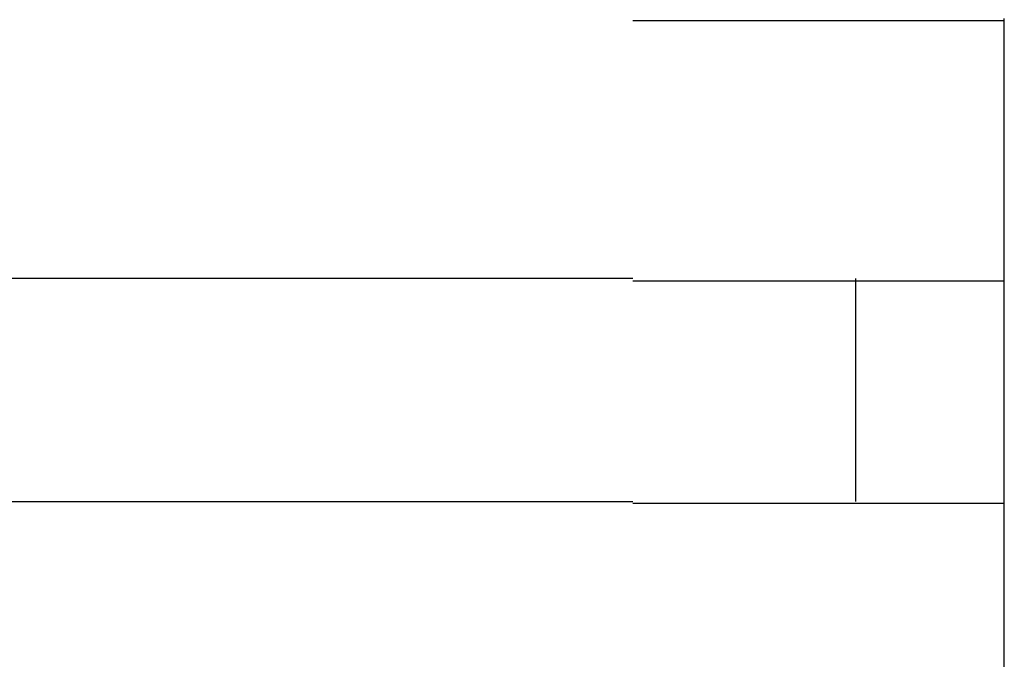
# Model space of a CAD drawing. Extents: x 543 to 20478, y 184 to 14052.
# Drawn here: x 5177 to 5190, y 12047 to 12056 of the extents above; entities that cross this region are included whole.
import ezdxf

# ---------------------------------------------------------------- set-up
doc = ezdxf.new("R2010")
doc.units = 0
doc.header["$LTSCALE"] = 50
doc.header["$MEASUREMENT"] = 0
doc.layers.add('鼻隠し前コーナー樹脂', color=4, linetype='CONTINUOUS')

msp = doc.modelspace()

# ---------------------------------------------------------------- linework, layer by layer
at = {"layer": '鼻隠し前コーナー樹脂', "linetype": 'Continuous'}
for p, q in [((5190.28, 12052.028), (5190.28, 12055.528)), ((5185.28, 12052.028), (5165.28, 12052.028)), ((5188.28, 12049.028), (5188.28, 12052.028)), ((5190.28, 12050.528), (5190.28, 12052.028)), ((5190.28, 12049.028), (5190.28, 12050.528)), ((5165.28, 12049.028), (5185.28, 12049.028)), ((5190.28, 12045.528), (5190.28, 12049.028))]:
    msp.add_line(p, q, dxfattribs=at)
at = {"layer": '鼻隠し前コーナー樹脂'}
for points in [[(5190.28, 12055.5, 0), (5190.28, 12055.5, 0), (5190.28, 12055.5, 0), (5190.28, 12055.5, 0), (5190.28, 12055.5, 0), (5190.28, 12055.5, 0), (5190.27, 12055.5, 0), (5190.27, 12055.5, 0), (5190.27, 12055.5, 0), (5190.27, 12055.5, 0), (5190.27, 12055.5, 0), (5190.27, 12055.5, 0), (5190.27, 12055.5, 0), (5190.27, 12055.5, 0), (5190.27, 12055.5, 0), (5190.26, 12055.5, 0), (5190.26, 12055.5, 0), (5190.26, 12055.5, 0), (5190.26, 12055.5, 0), (5190.26, 12055.5, 0), (5190.26, 12055.5, 0), (5190.26, 12055.5, 0), (5190.25, 12055.5, 0), (5190.25, 12055.5, 0), (5190.25, 12055.5, 0), (5190.25, 12055.5, 0), (5190.25, 12055.5, 0), (5190.24, 12055.5, 0), (5190.24, 12055.5, 0), (5190.24, 12055.5, 0), (5190.24, 12055.5, 0), (5190.24, 12055.5, 0), (5190.23, 12055.5, 0), (5190.23, 12055.5, 0), (5190.23, 12055.5, 0), (5190.23, 12055.5, 0), (5190.22, 12055.5, 0), (5190.22, 12055.5, 0), (5190.22, 12055.5, 0), (5190.22, 12055.5, 0), (5190.21, 12055.5, 0), (5190.21, 12055.5, 0), (5190.21, 12055.5, 0), (5190.2, 12055.5, 0), (5190.2, 12055.5, 0), (5190.2, 12055.5, 0), (5190.19, 12055.5, 0), (5190.19, 12055.5, 0), (5190.19, 12055.5, 0), (5190.18, 12055.5, 0), (5190.18, 12055.5, 0), (5190.17, 12055.5, 0), (5190.17, 12055.5, 0), (5190.16, 12055.5, 0), (5190.16, 12055.5, 0), (5190.16, 12055.5, 0), (5190.15, 12055.5, 0), (5190.15, 12055.5, 0), (5190.14, 12055.5, 0), (5190.14, 12055.5, 0), (5190.13, 12055.5, 0), (5190.13, 12055.5, 0), (5190.12, 12055.5, 0), (5190.12, 12055.5, 0), (5190.11, 12055.5, 0), (5190.11, 12055.5, 0), (5190.1, 12055.5, 0), (5190.09, 12055.5, 0), (5190.09, 12055.5, 0), (5190.08, 12055.5, 0), (5190.08, 12055.5, 0), (5190.07, 12055.5, 0), (5190.06, 12055.5, 0), (5190.06, 12055.5, 0), (5190.05, 12055.5, 0), (5190.05, 12055.5, 0), (5190.04, 12055.5, 0), (5190.03, 12055.5, 0), (5190.03, 12055.5, 0), (5190.02, 12055.5, 0), (5190.01, 12055.5, 0), (5190.01, 12055.5, 0), (5190, 12055.5, 0), (5189.99, 12055.5, 0), (5189.99, 12055.5, 0), (5189.98, 12055.5, 0), (5189.97, 12055.5, 0), (5189.97, 12055.5, 0), (5189.96, 12055.5, 0), (5189.95, 12055.5, 0), (5189.94, 12055.5, 0), (5189.94, 12055.5, 0), (5189.93, 12055.5, 0), (5189.92, 12055.5, 0), (5189.91, 12055.5, 0), (5189.91, 12055.5, 0), (5189.9, 12055.5, 0), (5189.89, 12055.5, 0), (5189.88, 12055.5, 0), (5189.87, 12055.5, 0), (5189.87, 12055.5, 0), (5189.86, 12055.5, 0), (5189.85, 12055.5, 0), (5189.84, 12055.5, 0), (5189.83, 12055.5, 0), (5189.82, 12055.5, 0), (5189.82, 12055.5, 0), (5189.81, 12055.5, 0), (5189.8, 12055.5, 0), (5189.79, 12055.5, 0), (5189.78, 12055.5, 0), (5189.77, 12055.5, 0), (5189.76, 12055.5, 0), (5189.75, 12055.5, 0), (5189.74, 12055.5, 0), (5189.73, 12055.5, 0), (5189.73, 12055.5, 0), (5189.72, 12055.5, 0), (5189.71, 12055.5, 0), (5189.7, 12055.5, 0), (5189.69, 12055.5, 0), (5189.68, 12055.5, 0), (5189.67, 12055.5, 0), (5189.66, 12055.5, 0), (5189.65, 12055.5, 0), (5189.64, 12055.5, 0), (5189.63, 12055.5, 0), (5189.62, 12055.5, 0), (5189.61, 12055.5, 0), (5189.6, 12055.5, 0), (5189.59, 12055.5, 0), (5189.58, 12055.5, 0), (5189.57, 12055.5, 0), (5189.56, 12055.5, 0), (5189.54, 12055.5, 0), (5189.53, 12055.5, 0), (5189.52, 12055.5, 0), (5189.51, 12055.5, 0), (5189.5, 12055.5, 0), (5189.49, 12055.5, 0), (5189.48, 12055.5, 0), (5189.47, 12055.5, 0), (5189.46, 12055.5, 0), (5189.45, 12055.5, 0), (5189.43, 12055.5, 0), (5189.42, 12055.5, 0), (5189.41, 12055.5, 0), (5189.4, 12055.5, 0), (5189.39, 12055.5, 0), (5189.38, 12055.5, 0), (5189.36, 12055.5, 0), (5189.35, 12055.5, 0), (5189.34, 12055.5, 0), (5189.33, 12055.5, 0), (5189.32, 12055.5, 0), (5189.3, 12055.5, 0), (5189.29, 12055.5, 0), (5189.28, 12055.5, 0), (5189.27, 12055.5, 0), (5189.26, 12055.5, 0), (5189.24, 12055.5, 0), (5189.23, 12055.5, 0), (5189.22, 12055.5, 0), (5189.2, 12055.5, 0), (5189.19, 12055.5, 0), (5189.18, 12055.5, 0), (5189.17, 12055.5, 0), (5189.15, 12055.5, 0), (5189.14, 12055.5, 0), (5189.13, 12055.5, 0), (5189.11, 12055.5, 0), (5189.1, 12055.5, 0), (5189.09, 12055.5, 0), (5189.07, 12055.5, 0), (5189.06, 12055.5, 0), (5189.05, 12055.5, 0), (5189.03, 12055.5, 0), (5189.02, 12055.5, 0), (5189.01, 12055.5, 0), (5188.99, 12055.5, 0), (5188.98, 12055.5, 0), (5188.97, 12055.5, 0), (5188.95, 12055.5, 0), (5188.94, 12055.5, 0), (5188.92, 12055.5, 0), (5188.91, 12055.5, 0), (5188.9, 12055.5, 0), (5188.88, 12055.5, 0), (5188.87, 12055.5, 0), (5188.85, 12055.5, 0), (5188.84, 12055.5, 0), (5188.82, 12055.5, 0), (5188.81, 12055.5, 0), (5188.79, 12055.5, 0), (5188.78, 12055.5, 0), (5188.77, 12055.5, 0), (5188.75, 12055.5, 0), (5188.74, 12055.5, 0), (5188.72, 12055.5, 0), (5188.71, 12055.5, 0), (5188.69, 12055.5, 0), (5188.68, 12055.5, 0), (5188.66, 12055.5, 0), (5188.65, 12055.5, 0), (5188.63, 12055.5, 0), (5188.62, 12055.5, 0), (5188.6, 12055.5, 0), (5188.59, 12055.5, 0), (5188.57, 12055.5, 0), (5188.55, 12055.5, 0), (5188.54, 12055.5, 0), (5188.52, 12055.5, 0), (5188.51, 12055.5, 0), (5188.49, 12055.5, 0), (5188.48, 12055.5, 0), (5188.46, 12055.5, 0), (5188.44, 12055.5, 0), (5188.43, 12055.5, 0), (5188.41, 12055.5, 0), (5188.4, 12055.5, 0), (5188.38, 12055.5, 0), (5188.36, 12055.5, 0), (5188.35, 12055.5, 0), (5188.33, 12055.5, 0), (5188.32, 12055.5, 0), (5188.3, 12055.5, 0), (5188.28, 12055.5, 0), (5188.27, 12055.5, 0), (5188.25, 12055.5, 0), (5188.23, 12055.5, 0), (5188.22, 12055.5, 0), (5188.2, 12055.5, 0), (5188.18, 12055.5, 0), (5188.17, 12055.5, 0), (5188.15, 12055.5, 0), (5188.13, 12055.5, 0), (5188.12, 12055.5, 0), (5188.1, 12055.5, 0), (5188.08, 12055.5, 0), (5188.07, 12055.5, 0), (5188.05, 12055.5, 0), (5188.03, 12055.5, 0), (5188.01, 12055.5, 0), (5188, 12055.5, 0), (5187.98, 12055.5, 0), (5187.96, 12055.5, 0), (5187.95, 12055.5, 0), (5187.93, 12055.5, 0), (5187.91, 12055.5, 0), (5187.89, 12055.5, 0), (5187.88, 12055.5, 0), (5187.86, 12055.5, 0), (5187.84, 12055.5, 0), (5187.82, 12055.5, 0), (5187.81, 12055.5, 0), (5187.79, 12055.5, 0), (5187.77, 12055.5, 0), (5187.75, 12055.5, 0), (5187.73, 12055.5, 0), (5187.72, 12055.5, 0), (5187.7, 12055.5, 0), (5187.68, 12055.5, 0), (5187.66, 12055.5, 0), (5187.64, 12055.5, 0), (5187.63, 12055.5, 0), (5187.61, 12055.5, 0), (5187.59, 12055.5, 0), (5187.57, 12055.5, 0), (5187.55, 12055.5, 0), (5187.53, 12055.5, 0), (5187.52, 12055.5, 0), (5187.5, 12055.5, 0), (5187.48, 12055.5, 0), (5187.46, 12055.5, 0), (5187.44, 12055.5, 0), (5187.42, 12055.5, 0), (5187.41, 12055.5, 0), (5187.39, 12055.5, 0), (5187.37, 12055.5, 0), (5187.35, 12055.5, 0), (5187.33, 12055.5, 0), (5187.31, 12055.5, 0), (5187.29, 12055.5, 0), (5187.28, 12055.5, 0), (5187.26, 12055.5, 0), (5187.24, 12055.5, 0), (5187.22, 12055.5, 0), (5187.2, 12055.5, 0), (5187.18, 12055.5, 0), (5187.16, 12055.5, 0), (5187.14, 12055.5, 0), (5187.12, 12055.5, 0), (5187.1, 12055.5, 0), (5187.09, 12055.5, 0), (5187.07, 12055.5, 0), (5187.05, 12055.5, 0), (5187.03, 12055.5, 0), (5187.01, 12055.5, 0), (5186.99, 12055.5, 0), (5186.97, 12055.5, 0), (5186.95, 12055.5, 0), (5186.93, 12055.5, 0), (5186.91, 12055.5, 0), (5186.89, 12055.5, 0), (5186.87, 12055.5, 0), (5186.85, 12055.5, 0), (5186.83, 12055.5, 0), (5186.81, 12055.5, 0), (5186.8, 12055.5, 0), (5186.78, 12055.5, 0), (5186.76, 12055.5, 0), (5186.74, 12055.5, 0), (5186.72, 12055.5, 0), (5186.7, 12055.5, 0), (5186.68, 12055.5, 0), (5186.66, 12055.5, 0), (5186.64, 12055.5, 0), (5186.62, 12055.5, 0), (5186.6, 12055.5, 0), (5186.58, 12055.5, 0), (5186.56, 12055.5, 0), (5186.54, 12055.5, 0), (5186.52, 12055.5, 0), (5186.5, 12055.5, 0), (5186.48, 12055.5, 0), (5186.46, 12055.5, 0), (5186.44, 12055.5, 0), (5186.42, 12055.5, 0), (5186.4, 12055.5, 0), (5186.38, 12055.5, 0), (5186.36, 12055.5, 0), (5186.34, 12055.5, 0), (5186.32, 12055.5, 0), (5186.3, 12055.5, 0), (5186.28, 12055.5, 0), (5186.26, 12055.5, 0), (5186.24, 12055.5, 0), (5186.22, 12055.5, 0), (5186.2, 12055.5, 0), (5186.18, 12055.5, 0), (5186.16, 12055.5, 0), (5186.14, 12055.5, 0), (5186.12, 12055.5, 0), (5186.1, 12055.5, 0), (5186.08, 12055.5, 0), (5186.06, 12055.5, 0), (5186.04, 12055.5, 0), (5186.02, 12055.5, 0), (5186, 12055.5, 0), (5185.98, 12055.5, 0), (5185.96, 12055.5, 0), (5185.94, 12055.5, 0), (5185.91, 12055.5, 0), (5185.89, 12055.5, 0), (5185.87, 12055.5, 0), (5185.85, 12055.5, 0), (5185.83, 12055.5, 0), (5185.81, 12055.5, 0), (5185.79, 12055.5, 0), (5185.77, 12055.5, 0), (5185.75, 12055.5, 0), (5185.73, 12055.5, 0), (5185.71, 12055.5, 0), (5185.69, 12055.5, 0), (5185.67, 12055.5, 0), (5185.65, 12055.5, 0), (5185.63, 12055.5, 0), (5185.61, 12055.5, 0), (5185.59, 12055.5, 0), (5185.57, 12055.5, 0), (5185.55, 12055.5, 0), (5185.53, 12055.5, 0), (5185.51, 12055.5, 0), (5185.49, 12055.5, 0), (5185.46, 12055.5, 0), (5185.44, 12055.5, 0), (5185.42, 12055.5, 0), (5185.4, 12055.5, 0), (5185.38, 12055.5, 0), (5185.36, 12055.5, 0), (5185.34, 12055.5, 0), (5185.32, 12055.5, 0), (5185.3, 12055.5, 0), (5185.28, 12055.5, 0)], [(5185.28, 12052, 0), (5185.3, 12052, 0), (5185.32, 12052, 0), (5185.34, 12052, 0), (5185.36, 12052, 0), (5185.38, 12052, 0), (5185.4, 12052, 0), (5185.42, 12052, 0), (5185.44, 12052, 0), (5185.46, 12052, 0), (5185.49, 12052, 0), (5185.51, 12052, 0), (5185.53, 12052, 0), (5185.55, 12052, 0), (5185.57, 12052, 0), (5185.59, 12052, 0), (5185.61, 12052, 0), (5185.63, 12052, 0), (5185.65, 12052, 0), (5185.67, 12052, 0), (5185.69, 12052, 0), (5185.71, 12052, 0), (5185.73, 12052, 0), (5185.75, 12052, 0), (5185.77, 12052, 0), (5185.79, 12052, 0), (5185.81, 12052, 0), (5185.83, 12052, 0), (5185.85, 12052, 0), (5185.87, 12052, 0), (5185.89, 12052, 0), (5185.91, 12052, 0), (5185.93, 12052, 0), (5185.95, 12052, 0), (5185.98, 12052, 0), (5186, 12052, 0), (5186.02, 12052, 0), (5186.04, 12052, 0), (5186.06, 12052, 0), (5186.08, 12052, 0), (5186.1, 12052, 0), (5186.12, 12052, 0), (5186.14, 12052, 0), (5186.16, 12052, 0), (5186.18, 12052, 0), (5186.2, 12052, 0), (5186.22, 12052, 0), (5186.24, 12052, 0), (5186.26, 12052, 0), (5186.28, 12052, 0), (5186.3, 12052, 0), (5186.32, 12052, 0), (5186.34, 12052, 0), (5186.36, 12052, 0), (5186.38, 12052, 0), (5186.4, 12052, 0), (5186.42, 12052, 0), (5186.44, 12052, 0), (5186.46, 12052, 0), (5186.48, 12052, 0), (5186.5, 12052, 0), (5186.52, 12052, 0), (5186.54, 12052, 0), (5186.56, 12052, 0), (5186.58, 12052, 0), (5186.6, 12052, 0), (5186.62, 12052, 0), (5186.64, 12052, 0), (5186.66, 12052, 0), (5186.68, 12052, 0), (5186.7, 12052, 0), (5186.72, 12052, 0), (5186.74, 12052, 0), (5186.75, 12052, 0), (5186.77, 12052, 0), (5186.79, 12052, 0), (5186.81, 12052, 0), (5186.83, 12052, 0), (5186.85, 12052, 0), (5186.87, 12052, 0), (5186.89, 12052, 0), (5186.91, 12052, 0), (5186.93, 12052, 0), (5186.95, 12052, 0), (5186.97, 12052, 0), (5186.99, 12052, 0), (5187.01, 12052, 0), (5187.03, 12052, 0), (5187.05, 12052, 0), (5187.07, 12052, 0), (5187.08, 12052, 0), (5187.1, 12052, 0), (5187.12, 12052, 0), (5187.14, 12052, 0), (5187.16, 12052, 0), (5187.18, 12052, 0), (5187.2, 12052, 0), (5187.22, 12052, 0), (5187.24, 12052, 0), (5187.26, 12052, 0), (5187.27, 12052, 0), (5187.29, 12052, 0), (5187.31, 12052, 0), (5187.33, 12052, 0), (5187.35, 12052, 0), (5187.37, 12052, 0), (5187.39, 12052, 0), (5187.4, 12052, 0), (5187.42, 12052, 0), (5187.44, 12052, 0), (5187.46, 12052, 0), (5187.48, 12052, 0), (5187.5, 12052, 0), (5187.52, 12052, 0), (5187.53, 12052, 0), (5187.55, 12052, 0), (5187.57, 12052, 0), (5187.59, 12052, 0), (5187.61, 12052, 0), (5187.62, 12052, 0), (5187.64, 12052, 0), (5187.66, 12052, 0), (5187.68, 12052, 0), (5187.7, 12052, 0), (5187.71, 12052, 0), (5187.73, 12052, 0), (5187.75, 12052, 0), (5187.77, 12052, 0), (5187.79, 12052, 0), (5187.8, 12052, 0), (5187.82, 12052, 0), (5187.84, 12052, 0), (5187.86, 12052, 0), (5187.87, 12052, 0), (5187.89, 12052, 0), (5187.91, 12052, 0), (5187.93, 12052, 0), (5187.94, 12052, 0), (5187.96, 12052, 0), (5187.98, 12052, 0), (5188, 12052, 0), (5188.01, 12052, 0), (5188.03, 12052, 0), (5188.05, 12052, 0), (5188.06, 12052, 0), (5188.08, 12052, 0), (5188.1, 12052, 0), (5188.12, 12052, 0), (5188.13, 12052, 0), (5188.15, 12052, 0), (5188.17, 12052, 0), (5188.18, 12052, 0), (5188.2, 12052, 0), (5188.22, 12052, 0), (5188.23, 12052, 0), (5188.25, 12052, 0), (5188.27, 12052, 0), (5188.28, 12052, 0), (5188.3, 12052, 0), (5188.31, 12052, 0), (5188.33, 12052, 0), (5188.35, 12052, 0), (5188.36, 12052, 0), (5188.38, 12052, 0), (5188.4, 12052, 0), (5188.41, 12052, 0), (5188.43, 12052, 0), (5188.44, 12052, 0), (5188.46, 12052, 0), (5188.47, 12052, 0), (5188.49, 12052, 0), (5188.51, 12052, 0), (5188.52, 12052, 0), (5188.54, 12052, 0), (5188.55, 12052, 0), (5188.57, 12052, 0), (5188.58, 12052, 0), (5188.6, 12052, 0), (5188.61, 12052, 0), (5188.63, 12052, 0), (5188.65, 12052, 0), (5188.66, 12052, 0), (5188.68, 12052, 0), (5188.69, 12052, 0), (5188.71, 12052, 0), (5188.72, 12052, 0), (5188.73, 12052, 0), (5188.75, 12052, 0), (5188.76, 12052, 0), (5188.78, 12052, 0), (5188.79, 12052, 0), (5188.81, 12052, 0), (5188.82, 12052, 0), (5188.84, 12052, 0), (5188.85, 12052, 0), (5188.87, 12052, 0), (5188.88, 12052, 0), (5188.89, 12052, 0), (5188.91, 12052, 0), (5188.92, 12052, 0), (5188.94, 12052, 0), (5188.95, 12052, 0), (5188.96, 12052, 0), (5188.98, 12052, 0), (5188.99, 12052, 0), (5189.01, 12052, 0), (5189.02, 12052, 0), (5189.03, 12052, 0), (5189.05, 12052, 0), (5189.06, 12052, 0), (5189.07, 12052, 0), (5189.09, 12052, 0), (5189.1, 12052, 0), (5189.11, 12052, 0), (5189.13, 12052, 0), (5189.14, 12052, 0), (5189.15, 12052, 0), (5189.17, 12052, 0), (5189.18, 12052, 0), (5189.19, 12052, 0), (5189.2, 12052, 0), (5189.22, 12052, 0), (5189.23, 12052, 0), (5189.24, 12052, 0), (5189.25, 12052, 0), (5189.27, 12052, 0), (5189.28, 12052, 0), (5189.29, 12052, 0), (5189.3, 12052, 0), (5189.32, 12052, 0), (5189.33, 12052, 0), (5189.34, 12052, 0), (5189.35, 12052, 0), (5189.36, 12052, 0), (5189.38, 12052, 0), (5189.39, 12052, 0), (5189.4, 12052, 0), (5189.41, 12052, 0), (5189.42, 12052, 0), (5189.43, 12052, 0), (5189.44, 12052, 0), (5189.46, 12052, 0), (5189.47, 12052, 0), (5189.48, 12052, 0), (5189.49, 12052, 0), (5189.5, 12052, 0), (5189.51, 12052, 0), (5189.52, 12052, 0), (5189.53, 12052, 0), (5189.54, 12052, 0), (5189.55, 12052, 0), (5189.56, 12052, 0), (5189.58, 12052, 0), (5189.59, 12052, 0), (5189.6, 12052, 0), (5189.61, 12052, 0), (5189.62, 12052, 0), (5189.63, 12052, 0), (5189.64, 12052, 0), (5189.65, 12052, 0), (5189.66, 12052, 0), (5189.67, 12052, 0), (5189.68, 12052, 0), (5189.69, 12052, 0), (5189.7, 12052, 0), (5189.71, 12052, 0), (5189.71, 12052, 0), (5189.72, 12052, 0), (5189.73, 12052, 0), (5189.74, 12052, 0), (5189.75, 12052, 0), (5189.76, 12052, 0), (5189.77, 12052, 0), (5189.78, 12052, 0), (5189.79, 12052, 0), (5189.8, 12052, 0), (5189.81, 12052, 0), (5189.81, 12052, 0), (5189.82, 12052, 0), (5189.83, 12052, 0), (5189.84, 12052, 0), (5189.85, 12052, 0), (5189.86, 12052, 0), (5189.87, 12052, 0), (5189.87, 12052, 0), (5189.88, 12052, 0), (5189.89, 12052, 0), (5189.9, 12052, 0), (5189.91, 12052, 0), (5189.91, 12052, 0), (5189.92, 12052, 0), (5189.93, 12052, 0), (5189.94, 12052, 0), (5189.94, 12052, 0), (5189.95, 12052, 0), (5189.96, 12052, 0), (5189.97, 12052, 0), (5189.97, 12052, 0), (5189.98, 12052, 0), (5189.99, 12052, 0), (5189.99, 12052, 0), (5190, 12052, 0), (5190.01, 12052, 0), (5190.01, 12052, 0), (5190.02, 12052, 0), (5190.03, 12052, 0), (5190.03, 12052, 0), (5190.04, 12052, 0), (5190.05, 12052, 0), (5190.05, 12052, 0), (5190.06, 12052, 0), (5190.07, 12052, 0), (5190.07, 12052, 0), (5190.08, 12052, 0), (5190.08, 12052, 0), (5190.09, 12052, 0), (5190.09, 12052, 0), (5190.1, 12052, 0), (5190.11, 12052, 0), (5190.11, 12052, 0), (5190.12, 12052, 0), (5190.12, 12052, 0), (5190.13, 12052, 0), (5190.13, 12052, 0), (5190.14, 12052, 0), (5190.14, 12052, 0), (5190.14, 12052, 0), (5190.15, 12052, 0), (5190.15, 12052, 0), (5190.16, 12052, 0), (5190.16, 12052, 0), (5190.17, 12052, 0), (5190.17, 12052, 0), (5190.17, 12052, 0), (5190.18, 12052, 0), (5190.18, 12052, 0), (5190.18, 12052, 0), (5190.19, 12052, 0), (5190.19, 12052, 0), (5190.19, 12052, 0), (5190.2, 12052, 0), (5190.2, 12052, 0), (5190.2, 12052, 0), (5190.21, 12052, 0), (5190.21, 12052, 0), (5190.21, 12052, 0), (5190.22, 12052, 0), (5190.22, 12052, 0), (5190.22, 12052, 0), (5190.22, 12052, 0), (5190.23, 12052, 0), (5190.23, 12052, 0), (5190.23, 12052, 0), (5190.23, 12052, 0), (5190.23, 12052, 0), (5190.24, 12052, 0), (5190.24, 12052, 0), (5190.24, 12052, 0), (5190.24, 12052, 0), (5190.24, 12052, 0), (5190.25, 12052, 0), (5190.25, 12052, 0), (5190.25, 12052, 0), (5190.25, 12052, 0), (5190.25, 12052, 0), (5190.25, 12052, 0), (5190.26, 12052, 0), (5190.26, 12052, 0), (5190.26, 12052, 0), (5190.26, 12052, 0), (5190.26, 12052, 0), (5190.26, 12052, 0), (5190.27, 12052, 0), (5190.27, 12052, 0), (5190.27, 12052, 0), (5190.27, 12052, 0), (5190.27, 12052, 0), (5190.27, 12052, 0), (5190.27, 12052, 0), (5190.27, 12052, 0), (5190.28, 12052, 0), (5190.28, 12052, 0), (5190.28, 12052, 0), (5190.28, 12052, 0)], [(5190.28, 12049, 0), (5190.28, 12049, 0), (5190.28, 12049, 0), (5190.28, 12049, 0), (5190.28, 12049, 0), (5190.28, 12049, 0), (5190.27, 12049, 0), (5190.27, 12049, 0), (5190.27, 12049, 0), (5190.27, 12049, 0), (5190.27, 12049, 0), (5190.27, 12049, 0), (5190.27, 12049, 0), (5190.27, 12049, 0), (5190.27, 12049, 0), (5190.26, 12049, 0), (5190.26, 12049, 0), (5190.26, 12049, 0), (5190.26, 12049, 0), (5190.26, 12049, 0), (5190.26, 12049, 0), (5190.26, 12049, 0), (5190.25, 12049, 0), (5190.25, 12049, 0), (5190.25, 12049, 0), (5190.25, 12049, 0), (5190.25, 12049, 0), (5190.24, 12049, 0), (5190.24, 12049, 0), (5190.24, 12049, 0), (5190.24, 12049, 0), (5190.24, 12049, 0), (5190.23, 12049, 0), (5190.23, 12049, 0), (5190.23, 12049, 0), (5190.23, 12049, 0), (5190.22, 12049, 0), (5190.22, 12049, 0), (5190.22, 12049, 0), (5190.22, 12049, 0), (5190.21, 12049, 0), (5190.21, 12049, 0), (5190.21, 12049, 0), (5190.2, 12049, 0), (5190.2, 12049, 0), (5190.2, 12049, 0), (5190.19, 12049, 0), (5190.19, 12049, 0), (5190.19, 12049, 0), (5190.18, 12049, 0), (5190.18, 12049, 0), (5190.17, 12049, 0), (5190.17, 12049, 0), (5190.16, 12049, 0), (5190.16, 12049, 0), (5190.16, 12049, 0), (5190.15, 12049, 0), (5190.15, 12049, 0), (5190.14, 12049, 0), (5190.14, 12049, 0), (5190.13, 12049, 0), (5190.13, 12049, 0), (5190.12, 12049, 0), (5190.12, 12049, 0), (5190.11, 12049, 0), (5190.11, 12049, 0), (5190.1, 12049, 0), (5190.09, 12049, 0), (5190.09, 12049, 0), (5190.08, 12049, 0), (5190.08, 12049, 0), (5190.07, 12049, 0), (5190.06, 12049, 0), (5190.06, 12049, 0), (5190.05, 12049, 0), (5190.05, 12049, 0), (5190.04, 12049, 0), (5190.03, 12049, 0), (5190.03, 12049, 0), (5190.02, 12049, 0), (5190.01, 12049, 0), (5190.01, 12049, 0), (5190, 12049, 0), (5189.99, 12049, 0), (5189.99, 12049, 0), (5189.98, 12049, 0), (5189.97, 12049, 0), (5189.97, 12049, 0), (5189.96, 12049, 0), (5189.95, 12049, 0), (5189.94, 12049, 0), (5189.94, 12049, 0), (5189.93, 12049, 0), (5189.92, 12049, 0), (5189.91, 12049, 0), (5189.91, 12049, 0), (5189.9, 12049, 0), (5189.89, 12049, 0), (5189.88, 12049, 0), (5189.87, 12049, 0), (5189.87, 12049, 0), (5189.86, 12049, 0), (5189.85, 12049, 0), (5189.84, 12049, 0), (5189.83, 12049, 0), (5189.82, 12049, 0), (5189.81, 12049, 0), (5189.81, 12049, 0), (5189.8, 12049, 0), (5189.79, 12049, 0), (5189.78, 12049, 0), (5189.77, 12049, 0), (5189.76, 12049, 0), (5189.75, 12049, 0), (5189.74, 12049, 0), (5189.73, 12049, 0), (5189.72, 12049, 0), (5189.72, 12049, 0), (5189.71, 12049, 0), (5189.7, 12049, 0), (5189.69, 12049, 0), (5189.68, 12049, 0), (5189.67, 12049, 0), (5189.66, 12049, 0), (5189.65, 12049, 0), (5189.64, 12049, 0), (5189.63, 12049, 0), (5189.62, 12049, 0), (5189.61, 12049, 0), (5189.6, 12049, 0), (5189.59, 12049, 0), (5189.58, 12049, 0), (5189.57, 12049, 0), (5189.55, 12049, 0), (5189.54, 12049, 0), (5189.53, 12049, 0), (5189.52, 12049, 0), (5189.51, 12049, 0), (5189.5, 12049, 0), (5189.49, 12049, 0), (5189.48, 12049, 0), (5189.47, 12049, 0), (5189.46, 12049, 0), (5189.45, 12049, 0), (5189.43, 12049, 0), (5189.42, 12049, 0), (5189.41, 12049, 0), (5189.4, 12049, 0), (5189.39, 12049, 0), (5189.38, 12049, 0), (5189.36, 12049, 0), (5189.35, 12049, 0), (5189.34, 12049, 0), (5189.33, 12049, 0), (5189.32, 12049, 0), (5189.3, 12049, 0), (5189.29, 12049, 0), (5189.28, 12049, 0), (5189.27, 12049, 0), (5189.25, 12049, 0), (5189.24, 12049, 0), (5189.23, 12049, 0), (5189.22, 12049, 0), (5189.2, 12049, 0), (5189.19, 12049, 0), (5189.18, 12049, 0), (5189.17, 12049, 0), (5189.15, 12049, 0), (5189.14, 12049, 0), (5189.13, 12049, 0), (5189.11, 12049, 0), (5189.1, 12049, 0), (5189.09, 12049, 0), (5189.07, 12049, 0), (5189.06, 12049, 0), (5189.05, 12049, 0), (5189.03, 12049, 0), (5189.02, 12049, 0), (5189.01, 12049, 0), (5188.99, 12049, 0), (5188.98, 12049, 0), (5188.96, 12049, 0), (5188.95, 12049, 0), (5188.94, 12049, 0), (5188.92, 12049, 0), (5188.91, 12049, 0), (5188.89, 12049, 0), (5188.88, 12049, 0), (5188.87, 12049, 0), (5188.85, 12049, 0), (5188.84, 12049, 0), (5188.82, 12049, 0), (5188.81, 12049, 0), (5188.79, 12049, 0), (5188.78, 12049, 0), (5188.77, 12049, 0), (5188.75, 12049, 0), (5188.74, 12049, 0), (5188.72, 12049, 0), (5188.71, 12049, 0), (5188.69, 12049, 0), (5188.68, 12049, 0), (5188.66, 12049, 0), (5188.65, 12049, 0), (5188.63, 12049, 0), (5188.62, 12049, 0), (5188.6, 12049, 0), (5188.58, 12049, 0), (5188.57, 12049, 0), (5188.55, 12049, 0), (5188.54, 12049, 0), (5188.52, 12049, 0), (5188.51, 12049, 0), (5188.49, 12049, 0), (5188.48, 12049, 0), (5188.46, 12049, 0), (5188.44, 12049, 0), (5188.43, 12049, 0), (5188.41, 12049, 0), (5188.4, 12049, 0), (5188.38, 12049, 0), (5188.36, 12049, 0), (5188.35, 12049, 0), (5188.33, 12049, 0), (5188.32, 12049, 0), (5188.3, 12049, 0), (5188.28, 12049, 0), (5188.27, 12049, 0), (5188.25, 12049, 0), (5188.23, 12049, 0), (5188.22, 12049, 0), (5188.2, 12049, 0), (5188.18, 12049, 0), (5188.17, 12049, 0), (5188.15, 12049, 0), (5188.13, 12049, 0), (5188.12, 12049, 0), (5188.1, 12049, 0), (5188.08, 12049, 0), (5188.06, 12049, 0), (5188.05, 12049, 0), (5188.03, 12049, 0), (5188.01, 12049, 0), (5188, 12049, 0), (5187.98, 12049, 0), (5187.96, 12049, 0), (5187.94, 12049, 0), (5187.93, 12049, 0), (5187.91, 12049, 0), (5187.89, 12049, 0), (5187.87, 12049, 0), (5187.86, 12049, 0), (5187.84, 12049, 0), (5187.82, 12049, 0), (5187.8, 12049, 0), (5187.79, 12049, 0), (5187.77, 12049, 0), (5187.75, 12049, 0), (5187.73, 12049, 0), (5187.72, 12049, 0), (5187.7, 12049, 0), (5187.68, 12049, 0), (5187.66, 12049, 0), (5187.64, 12049, 0), (5187.63, 12049, 0), (5187.61, 12049, 0), (5187.59, 12049, 0), (5187.57, 12049, 0), (5187.55, 12049, 0), (5187.53, 12049, 0), (5187.52, 12049, 0), (5187.5, 12049, 0), (5187.48, 12049, 0), (5187.46, 12049, 0), (5187.44, 12049, 0), (5187.42, 12049, 0), (5187.41, 12049, 0), (5187.39, 12049, 0), (5187.37, 12049, 0), (5187.35, 12049, 0), (5187.33, 12049, 0), (5187.31, 12049, 0), (5187.29, 12049, 0), (5187.27, 12049, 0), (5187.26, 12049, 0), (5187.24, 12049, 0), (5187.22, 12049, 0), (5187.2, 12049, 0), (5187.18, 12049, 0), (5187.16, 12049, 0), (5187.14, 12049, 0), (5187.12, 12049, 0), (5187.1, 12049, 0), (5187.08, 12049, 0), (5187.07, 12049, 0), (5187.05, 12049, 0), (5187.03, 12049, 0), (5187.01, 12049, 0), (5186.99, 12049, 0), (5186.97, 12049, 0), (5186.95, 12049, 0), (5186.93, 12049, 0), (5186.91, 12049, 0), (5186.89, 12049, 0), (5186.87, 12049, 0), (5186.85, 12049, 0), (5186.83, 12049, 0), (5186.81, 12049, 0), (5186.79, 12049, 0), (5186.78, 12049, 0), (5186.76, 12049, 0), (5186.74, 12049, 0), (5186.72, 12049, 0), (5186.7, 12049, 0), (5186.68, 12049, 0), (5186.66, 12049, 0), (5186.64, 12049, 0), (5186.62, 12049, 0), (5186.6, 12049, 0), (5186.58, 12049, 0), (5186.56, 12049, 0), (5186.54, 12049, 0), (5186.52, 12049, 0), (5186.5, 12049, 0), (5186.48, 12049, 0), (5186.46, 12049, 0), (5186.44, 12049, 0), (5186.42, 12049, 0), (5186.4, 12049, 0), (5186.38, 12049, 0), (5186.36, 12049, 0), (5186.34, 12049, 0), (5186.32, 12049, 0), (5186.3, 12049, 0), (5186.28, 12049, 0), (5186.26, 12049, 0), (5186.24, 12049, 0), (5186.22, 12049, 0), (5186.2, 12049, 0), (5186.18, 12049, 0), (5186.16, 12049, 0), (5186.14, 12049, 0), (5186.12, 12049, 0), (5186.1, 12049, 0), (5186.08, 12049, 0), (5186.06, 12049, 0), (5186.04, 12049, 0), (5186.02, 12049, 0), (5186, 12049, 0), (5185.98, 12049, 0), (5185.96, 12049, 0), (5185.94, 12049, 0), (5185.91, 12049, 0), (5185.89, 12049, 0), (5185.87, 12049, 0), (5185.85, 12049, 0), (5185.83, 12049, 0), (5185.81, 12049, 0), (5185.79, 12049, 0), (5185.77, 12049, 0), (5185.75, 12049, 0), (5185.73, 12049, 0), (5185.71, 12049, 0), (5185.69, 12049, 0), (5185.67, 12049, 0), (5185.65, 12049, 0), (5185.63, 12049, 0), (5185.61, 12049, 0), (5185.59, 12049, 0), (5185.57, 12049, 0), (5185.55, 12049, 0), (5185.53, 12049, 0), (5185.51, 12049, 0), (5185.49, 12049, 0), (5185.46, 12049, 0), (5185.44, 12049, 0), (5185.42, 12049, 0), (5185.4, 12049, 0), (5185.38, 12049, 0), (5185.36, 12049, 0), (5185.34, 12049, 0), (5185.32, 12049, 0), (5185.3, 12049, 0), (5185.28, 12049, 0)]]:
    msp.add_polyline3d(points, dxfattribs=at)

doc.saveas('drawing.dxf')
